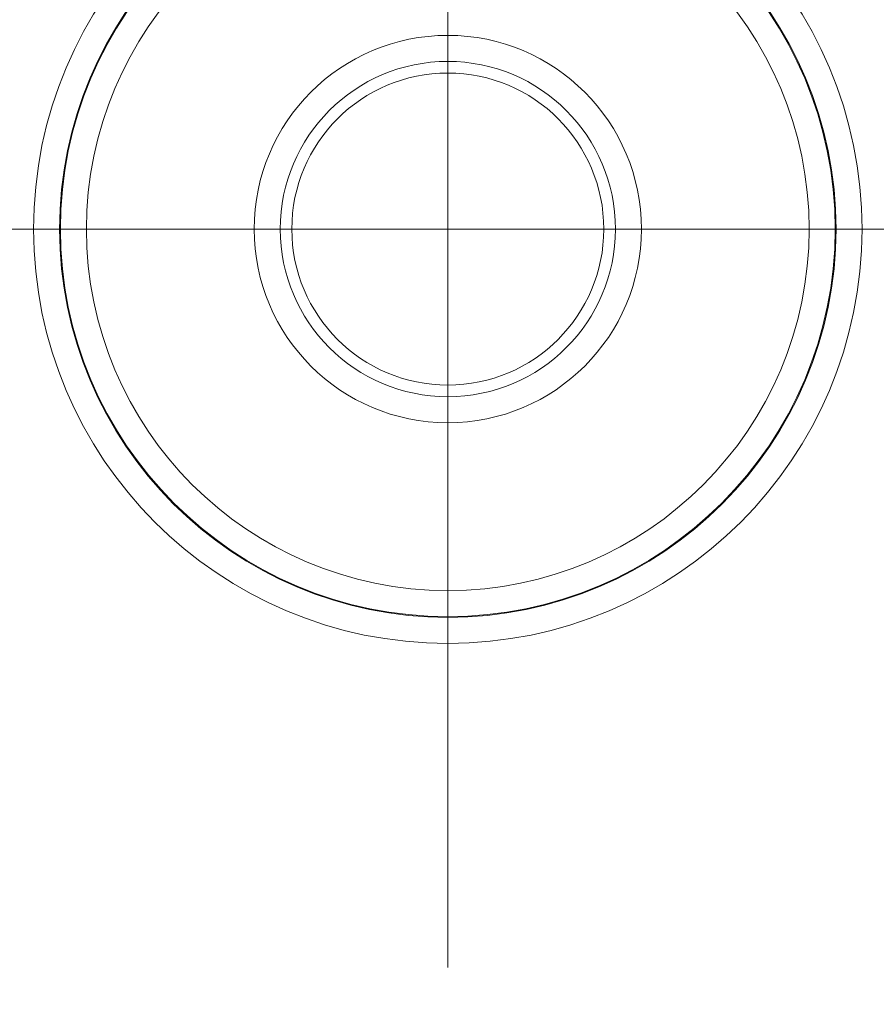
# Model space of a CAD drawing. Units: inches. Extents: x -1.8 to 86.1, y -8 to 57.9.
# Drawn here: x 60.9 to 61.5, y 22.5 to 23.2 of the extents above; entities that cross this region are included whole.
import ezdxf

# ---------------------------------------------------------------- set-up
doc = ezdxf.new("R2010")
doc.units = ezdxf.units.IN
doc.header["$MEASUREMENT"] = 0
doc.linetypes.add('CENTER2_', pattern=[1, 0.666667, -0.111111, 0.111111, -0.111111, 0])
doc.layers.get('0').update_dxf_attribs({"lineweight": 0})
for name, color, linetype, lineweight in [('339-BASE-211-TH', 7, 'Continuous', 0), ('DEFAULT', 7, 'Continuous', 0), ('DV6_デフォルト', 7, 'Continuous', 0)]:
    doc.layers.add(name, color=color, linetype=linetype, lineweight=lineweight)
doc.styles.add('DC_TEXTSTYLE7', font='txt', dxfattribs={"height": 0.763884})
doc.dimstyles.get("Standard").update_dxf_attribs({"dimtxt": 0.18, "dimasz": 0.18, "dimexe": 0.18, "dimexo": 0.0625, "dimgap": 0.09, "dimtad": 0, "dimtih": 1, "dimtoh": 1, "dimdec": 4, "dimzin": 0, "dimdsep": 46, "dimtxsty": 'Standard', "dimcen": 0.09, "dimadec": 0, "dimazin": 0, "dimtfac": 1, "dimtdec": 4, "dimtofl": 0, "dimtmove": 0, "dimatfit": 3, "dimfxl": 0, "dimtolj": 1, "dimtzin": 0, "dimarcsym": 0})

# ---------------------------------------------------------------- blocks, each defined once
blk = doc.blocks.new('SE5')
at = {"layer": '339-BASE-211-TH', "color": 7, "linetype": 'Continuous', "lineweight": 0, "ltscale": 0.024566}
for radius in [0.31182, 0.29224, 0.2916, 0.27202, 0.14575, 0.12617, 0.11743]:
    blk.add_circle((61.17519, 23.04811), radius, dxfattribs=at)
at = {"layer": 'DV6_デフォルト', "color": 7, "linetype": 'CENTER2_', "lineweight": 0, "ltscale": 5.615831}
for p, q in [((61.17519, 35.47711), (61.17519, 22.49243)), ((60.44924, 23.04811), (73.77865, 23.04811))]:
    blk.add_line(p, q, dxfattribs=at)
blk = doc.blocks.new('_OPEN')
at = {"color": 0, "linetype": 'ByBlock', "lineweight": -2}
for p, q in [((-1, 0.166667), (0, 0)), ((-1, -0.166667), (0, 0)), ((0, 0), (-1, 0))]:
    blk.add_line(p, q, dxfattribs=at)
blk = doc.blocks.new('*D35')
at = {"color": 0, "linetype": 'Continuous', "lineweight": -2, "ltscale": 0.024566}
for p, q in [((60.13182, 23.0374), (55.19322, 23.0374)), ((55.57511, 18.682), (55.57511, 22.27352)), ((62.66135, 17.91812), (55.19322, 17.91812))]:
    blk.add_line(p, q, dxfattribs=at)
at = {"layer": 'Defpoints', "color": 0}
for p in [(55.57511, 23.0374), (60.51371, 23.0374), (63.04324, 17.91812)]:
    blk.add_point(p, dxfattribs=at)
at = {"color": 0, "lineweight": -2, "xscale": 0.7638836587281669, "yscale": 0.7638836587281669, "zscale": 0.7638836587281669}
for p, rotation in [((55.57511, 23.0374), 90), ((55.57511, 17.91812), 270)]:
    blk.add_blockref('_OPEN', p, dxfattribs=dict(at, rotation=rotation))
at = {"color": 0, "lineweight": 0, "insert": (55.10877, 20.47776), "char_height": 0.763884, "attachment_point": 5, "rotation": 90, "style": 'DC_TEXTSTYLE7'}
blk.add_mtext('\\A1;5.12', dxfattribs=at)

msp = doc.modelspace()

# ---------------------------------------------------------------- block references
at = {"layer": 'DEFAULT', "lineweight": 0}
msp.add_blockref('SE5', (0, 0), dxfattribs=at).dxf.unprotected_set("ltscale", 0)

# ---------------------------------------------------------------- dimensions: what is measured, and where the dimension line sits
at = {"color": 7, "linetype": 'Continuous', "lineweight": 0, "ltscale": 0.024566}
dim = msp.add_linear_dim(base=(55.57511, 23.0374), p1=(63.04324, 17.91812), p2=(60.51371, 23.0374), angle=90, dimstyle='Standard', override={"dimtxt": 0.763884, "dimasz": 0.763884, "dimexe": 0.381892, "dimexo": 0.381892, "dimgap": 0.076378, "dimtad": 1, "dimjust": 0, "dimtih": 0, "dimtoh": 0, "dimdec": 2, "dimzin": 0, "dimlunit": 2, "dimtxsty": 'DC_TEXTSTYLE7', "dimblk1": 'OPEN', "dimblk2": 'OPEN', "dimsah": 1, "dimtol": 0, "dimtfac": 1, "dimtdec": 3, "dimtix": 0, "dimtofl": 1, "dimtmove": 0, "dimfxlon": 0}, dxfattribs=at)
dim.commit()
dim.dimension.update_dxf_attribs({"geometry": '*D35', "text_midpoint": (55.10877, 20.47776)})

doc.saveas('drawing.dxf')
